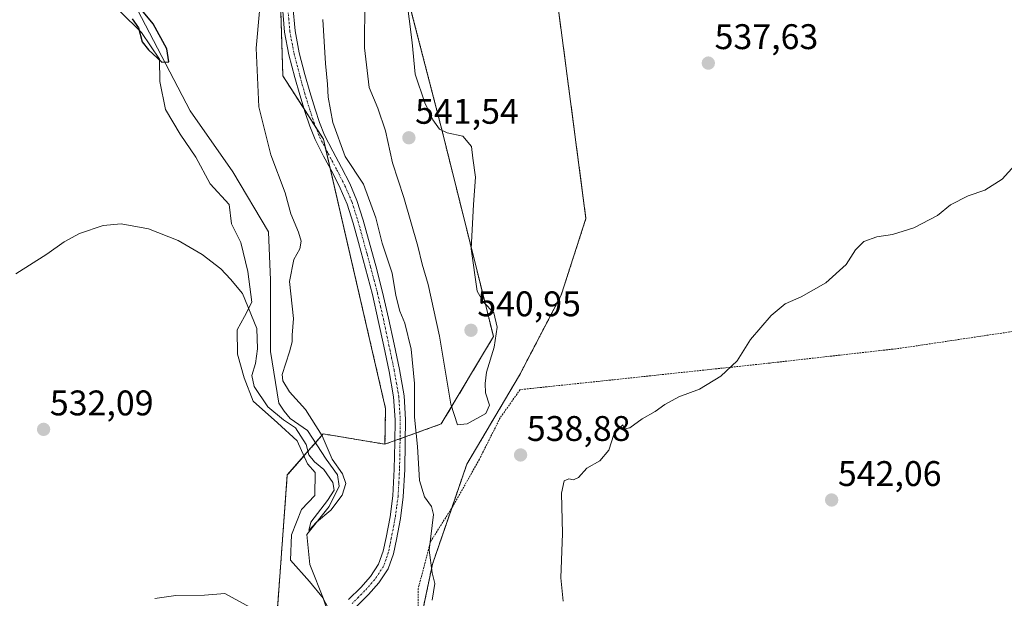
# Model space of a CAD drawing. Units: metres. Extents: x 573128 to 576568, y 4747328 to 4749679.
# Drawn here: x 575142 to 575418, y 4749099 to 4749262 of the extents above; entities that cross this region are included whole.
import ezdxf
from ezdxf.enums import TextEntityAlignment as Align

# ---------------------------------------------------------------- set-up
doc = ezdxf.new("R2010")
doc.units = ezdxf.units.M
doc.header["$MEASUREMENT"] = 0
doc.linetypes.add('TRAZO_Y_PUNTO', pattern=[1, 0.5, -0.25, 0, -0.25])
doc.linetypes.add('TRAZOS', pattern=[0.75, 0.5, -0.25])
for name, color, linetype, lineweight in [('Alambrada', 19, 'TRAZOS', 0), ('Arbolado forestal', 92, 'TRAZOS', 0), ('Arbolado forestal CxS', 92, 'Continuous', 0), ('Camino', 19, 'Continuous', 0), ('Camino Cxs', 19, 'Continuous', 0), ('Camino eje', 39, 'TRAZO_Y_PUNTO', 13), ('Carátula', 7, 'Continuous', 5), ('Corriente natural lineal', 142, 'Continuous', 13), ('Curva de nivel maestra', 36, 'Continuous', 30), ('Curva de nivel normal', 36, 'Continuous', 0), ('Espacio natural protegido', 2, 'Continuous', 13), ('Espacio natural protegido CxS', 2, 'Continuous', 0), ('Prado', 92, 'Continuous', 0), ('Prado CxS', 92, 'Continuous', 0), ('Punto de cota en terreno', 7, 'Continuous', 0), ('Rótulo de punto de cota en terreno', 19, 'Continuous', 0)]:
    doc.layers.add(name, color=color, linetype=linetype, lineweight=lineweight)
doc.styles.add('Arial', font='txt', dxfattribs={"height": 0.2})

# ---------------------------------------------------------------- blocks, each defined once
blk = doc.blocks.new('*U150')
at = {"layer": 'Prado CxS', "color": 92, "linetype": 'Continuous', "lineweight": 0}
for points in [[(575300.77, 4748810.52, 572.89), (575286.52, 4748833.14, 571.38), (575267.19, 4748849.31, 571.8), (575244.8, 4748858.43, 573.86), (575242.67, 4748871.74, 571.56), (575250.09, 4748883.31, 568.37), (575270.94, 4748926.27, 561.44), (575285.91, 4748956.04, 555.24), (575287.35, 4748982.76, 550.73), (575278.44, 4749007.11, 545.57), (575257.28, 4749055.66, 535.8), (575251.76, 4749080.97, 533.13), (575257.63, 4749109.04, 535.01), (575267.3, 4749137.18, 537.66), (575282.12, 4749162.24, 538.82), (575293.79, 4749184.69, 538.64), (575300.78, 4749206.3, 538.08), (575293.05, 4749265.05, 536.48)], [(575214.83, 4749270.3, 531.23), (575215.58, 4749246.42, 531.26), (575226.98, 4749228.58, 533.67), (575244.44, 4749152.84, 533.56), (575244.27, 4749142.8, 533.5), (575226.93, 4749145.69, 530.01), (575226.35, 4749145.03, 529.66), (575223.47, 4749141.73, 530.03), (575216.82, 4749134.14, 532.69), (575213.93, 4749095.13, 534.81), (575193.13, 4749080.78, 536.4), (575102.84, 4749061.71, 538.13), (575082.46, 4749065.15, 537.03), (575055, 4749073.54, 535.72), (575041.13, 4749073.71, 535.44), (575035.58, 4749073.77, 535.35), (575034.04, 4749073.79, 535.33), (575026.47, 4749071.75, 535.33), (575021.39, 4749070.38, 535.4), (574996.18, 4749059.12, 535.76), (574985.4, 4749058.28, 536.24), (574967.52, 4749063.67, 537.29), (574928.86, 4749071.9, 541.96)]]:
    blk.add_polyline3d(points, dxfattribs=at)
blk = doc.blocks.new('*U158')
at = {"layer": 'Espacio natural protegido', "color": 2, "linetype": 'Continuous', "lineweight": 13}
blk.add_polyline3d([(575169.85, 4749264.58, 525.28), (575175.83, 4749258.64, 524.76), (575180.85, 4749251.09, 525.06), (575180.97, 4749244.87, 526.3), (575182.55, 4749236.94, 526.55), (575186.71, 4749230.05, 526.2), (575191.14, 4749223.54, 528.15), (575195.15, 4749216.02, 527.86), (575200.49, 4749210.24, 527.56), (575201.16, 4749204.75, 528.51), (575203.74, 4749199.58, 528.71), (575205.69, 4749191.38, 528.68), (575206.85, 4749182.71, 529.32), (575204.79, 4749178.72, 530.2), (575202.73, 4749175, 530.71), (575202.83, 4749168.14, 531.73), (575204.72, 4749161.47, 531.41), (575207.24, 4749154.9, 531.44), (575214.1, 4749148.8, 530.73), (575219.6, 4749143.77, 530.77), (575222.51, 4749137.31, 531.3), (575224.69, 4749134.81, 531.1), (575224.55, 4749128.35, 531.69), (575220.84, 4749124.43, 532.38), (575218.01, 4749117.3, 532.78), (575217.72, 4749110.2, 533.72), (575223.06, 4749104.16, 533.14), (575226.92, 4749099.45, 532.9), (575228.39, 4749095.08, 532.88)], dxfattribs=at)
blk = doc.blocks.new('5PATER')
at = {"layer": 'Carátula', "linetype": 'Continuous', "lineweight": 5}
h = blk.add_hatch(color=250, dxfattribs=at)
edge = h.paths.add_edge_path()
edge.add_ellipse((0, 0.01), major_axis=(-1.33, -1.34), ratio=0.999422, start_angle=0, end_angle=360)

msp = doc.modelspace()

# ---------------------------------------------------------------- linework, layer by layer
at = {"layer": 'Alambrada', "color": 19, "linetype": 'TRAZOS', "lineweight": 0}
msp.add_polyline3d([(575427.35, 4749175.5, 541.74), (575388.6, 4749169.71, 540.91), (575352.55, 4749165.63, 541.85), (575309.23, 4749161, 540.64), (575282.28, 4749158.15, 543.75), (575276.65, 4749150.19, 540.22), (575270.83, 4749138.57, 541.3), (575263.35, 4749125.3, 543.79), (575257.12, 4749115.43, 543.54), (575253.62, 4749102.19, 535.85), (575253.64, 4749089.97, 534.43)], dxfattribs=at)
at = {"layer": 'Arbolado forestal', "color": 92, "linetype": 'TRAZOS', "lineweight": 0}
for points in [[(575275.83, 4749308.7, 535.21), (575258.96, 4749289.54, 539.42), (575249.05, 4749274.74, 539.71), (575260.62, 4749229.84, 540.06), (575274.78, 4749173.07, 540.12), (575260.12, 4749148.49, 538.39), (575250.01, 4749144.86, 533.92), (575248.52, 4749144.33, 533.79), (575247.04, 4749143.8, 533.72), (575244.27, 4749142.8, 533.5)], [(575214.83, 4749270.3, 531.23), (575215.58, 4749246.42, 531.26), (575221.52, 4749237.12, 532.81), (575224.84, 4749231.94, 533.23), (575226.98, 4749228.58, 533.67), (575227.59, 4749225.96, 533.61), (575228.88, 4749220.35, 533.23), (575244.44, 4749152.84, 533.56), (575244.27, 4749142.8, 533.5)], [(575253.64, 4749089.97, 533.6), (575257.63, 4749109.04, 535.01), (575263.06, 4749124.84, 536.31), (575267.3, 4749137.18, 537.66), (575282.11, 4749162.24, 538.82), (575293.79, 4749184.69, 538.64), (575300.78, 4749206.3, 538.08), (575293.05, 4749265.05, 536.48)], [(575244.27, 4749142.8, 533.5), (575226.93, 4749145.69, 530.01), (575226.35, 4749145.03, 529.66), (575224.75, 4749143.2, 529.61), (575223.47, 4749141.73, 530.03), (575216.82, 4749134.14, 532.69), (575213.93, 4749095.13, 534.81)]]:
    msp.add_polyline3d(points, dxfattribs=at)
at = {"layer": 'Arbolado forestal CxS', "color": 92, "linetype": 'Continuous', "lineweight": 0}
msp.add_polyline3d([(575275.83, 4749308.7, 535.21), (575258.96, 4749289.54, 539.42), (575249.05, 4749274.74, 539.71), (575260.62, 4749229.84, 540.06), (575274.78, 4749173.07, 540.12), (575260.12, 4749148.49, 538.39), (575244.27, 4749142.8, 533.5), (575244.44, 4749152.84, 533.56), (575226.98, 4749228.58, 533.67), (575215.58, 4749246.42, 531.26), (575214.83, 4749270.3, 531.23), (575185.17, 4749406.38, 526.71), (575201.37, 4749424.47, 524.47), (575216.9, 4749445.1, 523.74), (575225.55, 4749451.27, 524.58), (575230.04, 4749454.46, 524.96), (575238.7, 4749445.79, 526.61), (575271.14, 4749319.63, 534.83), (575275.83, 4749308.7, 535.21)], close=True, dxfattribs=at)
for points in [[(575120.22, 4748974.13, 557.34), (575148.91, 4748974.13, 557.54), (575170.69, 4748974.13, 556.51), (575165.68, 4749004.21, 550.2), (575168.57, 4749015.77, 547.13), (575181.57, 4749025.88, 545.25), (575209.02, 4749038.89, 541.3), (575224.91, 4749056.22, 538.27), (575225.48, 4749077.79, 534.04), (575213.93, 4749095.13, 534.81), (575216.82, 4749134.14, 532.69), (575223.47, 4749141.73, 530.03), (575226.35, 4749145.03, 529.66), (575226.93, 4749145.69, 530.01), (575244.27, 4749142.8, 533.5), (575260.12, 4749148.49, 538.39), (575274.78, 4749173.07, 540.12), (575260.62, 4749229.84, 540.06), (575249.05, 4749274.74, 539.71)], [(575293.05, 4749265.05, 536.48), (575300.78, 4749206.3, 538.08), (575293.79, 4749184.69, 538.64), (575282.11, 4749162.24, 538.82), (575267.3, 4749137.18, 537.66), (575257.63, 4749109.04, 535.01), (575251.76, 4749080.97, 533.13), (575257.28, 4749055.66, 535.8), (575278.44, 4749007.11, 545.57), (575287.35, 4748982.76, 550.73), (575285.91, 4748956.04, 555.24), (575270.94, 4748926.27, 561.44), (575250.09, 4748883.31, 568.37), (575242.67, 4748871.74, 571.56), (575244.8, 4748858.43, 573.86), (575267.19, 4748849.31, 571.8), (575286.52, 4748833.14, 571.38), (575300.77, 4748810.52, 572.89)]]:
    msp.add_polyline3d(points, dxfattribs=at)
at = {"layer": 'Camino', "color": 19, "linetype": 'Continuous', "lineweight": 0}
for points in [[(575234.02, 4749099.06, 532.25), (575237.48, 4749102.5, 531.97), (575240.23, 4749105.58, 532.08), (575242.49, 4749109.04, 532.35), (575243.79, 4749112.73, 532.59), (575244.6, 4749116.55, 532.78), (575245.7, 4749122.37, 532.94), (575246.49, 4749128.23, 533.21), (575246.89, 4749135.75, 533.58), (575247.03, 4749143.28, 533.73), (575247.1, 4749149.69, 533.71), (575246.69, 4749156.08, 533.9), (575245.44, 4749163.25, 533.62), (575243.94, 4749170.36, 533.5), (575242.39, 4749177.62, 533.58), (575240.74, 4749184.87, 533.57), (575238.82, 4749192.24, 533.56), (575236.81, 4749199.59, 533.8), (575235.32, 4749205, 533.63), (575233.64, 4749210.35, 533.28), (575231.69, 4749214.86, 533.24), (575229.48, 4749219.23, 533.25), (575227.01, 4749223.85, 533.25), (575224.62, 4749228.51, 532.88), (575223.11, 4749232.28, 532.9), (575221.83, 4749236.13, 532.87), (575220.32, 4749241.05, 532.36), (575218.92, 4749246, 531.95), (575217.26, 4749252.31, 531.84), (575216.07, 4749258.71, 531.74), (575215.46, 4749265.8, 531.46)], [(575218.41, 4749266.03, 532.19), (575219.01, 4749259.1, 532.26), (575220.15, 4749252.95, 532.67), (575221.77, 4749246.78, 532.58), (575223.16, 4749241.89, 533.07), (575224.65, 4749237.03, 533.38), (575225.89, 4749233.3, 533.51), (575227.31, 4749229.74, 533.8), (575229.63, 4749225.22, 534.11), (575232.1, 4749220.6, 534.21), (575234.37, 4749216.11, 533.98), (575236.41, 4749211.39, 533.99), (575238.16, 4749205.83, 534.24), (575239.66, 4749200.37, 534.05), (575241.68, 4749193, 533.84), (575243.61, 4749185.57, 534.1), (575245.28, 4749178.26, 533.86), (575246.83, 4749170.97, 533.87), (575248.35, 4749163.81, 533.93), (575249.63, 4749156.43, 534.13), (575250.06, 4749149.76, 534.27), (575249.99, 4749143.24, 533.78), (575249.85, 4749135.65, 533.79), (575249.43, 4749127.95, 533.61), (575248.62, 4749121.89, 533.21), (575247.5, 4749115.97, 532.78), (575246.65, 4749111.93, 532.51), (575245.15, 4749107.72, 532.32), (575242.58, 4749103.78, 532.06), (575239.63, 4749100.47, 532.02), (575232.74, 4749093.6, 532.46)]]:
    msp.add_polyline3d(points, dxfattribs=at)
at = {"layer": 'Camino Cxs', "color": 19, "linetype": 'Continuous', "lineweight": 0}
for points in [[(575234.02, 4749099.06, 532.25), (575237.48, 4749102.5, 531.97), (575240.23, 4749105.58, 532.08), (575242.49, 4749109.04, 532.35), (575243.79, 4749112.73, 532.59), (575244.6, 4749116.55, 532.78), (575245.7, 4749122.37, 532.94), (575246.49, 4749128.23, 533.21), (575246.89, 4749135.75, 533.58), (575247.03, 4749143.28, 533.73), (575247.1, 4749149.69, 533.71), (575246.69, 4749156.08, 533.9), (575245.44, 4749163.25, 533.62), (575243.94, 4749170.36, 533.5), (575242.39, 4749177.62, 533.58), (575240.74, 4749184.87, 533.57), (575238.82, 4749192.24, 533.56), (575236.81, 4749199.59, 533.8), (575235.32, 4749205, 533.63), (575233.64, 4749210.35, 533.28), (575231.69, 4749214.86, 533.24), (575229.48, 4749219.23, 533.25), (575227.01, 4749223.85, 533.25), (575224.62, 4749228.51, 532.88), (575223.11, 4749232.28, 532.9), (575221.83, 4749236.13, 532.87), (575220.32, 4749241.05, 532.36), (575218.92, 4749246, 531.95), (575217.26, 4749252.31, 531.84), (575216.07, 4749258.71, 531.74), (575215.46, 4749265.8, 531.46)], [(575218.41, 4749266.03, 532.19), (575219.01, 4749259.1, 532.26), (575220.15, 4749252.95, 532.67), (575221.77, 4749246.78, 532.58), (575223.16, 4749241.89, 533.07), (575224.65, 4749237.03, 533.38), (575225.89, 4749233.3, 533.51), (575227.31, 4749229.74, 533.8), (575229.63, 4749225.22, 534.11), (575232.1, 4749220.6, 534.21), (575234.37, 4749216.11, 533.98), (575236.41, 4749211.39, 533.99), (575238.16, 4749205.83, 534.24), (575239.66, 4749200.37, 534.05), (575241.68, 4749193, 533.84), (575243.61, 4749185.57, 534.1), (575245.28, 4749178.26, 533.86), (575246.83, 4749170.97, 533.87), (575248.35, 4749163.81, 533.93), (575249.63, 4749156.43, 534.13), (575250.06, 4749149.76, 534.27), (575249.99, 4749143.24, 533.78), (575249.85, 4749135.65, 533.79), (575249.43, 4749127.95, 533.61), (575248.62, 4749121.89, 533.21), (575247.5, 4749115.97, 532.78), (575246.65, 4749111.93, 532.51), (575245.15, 4749107.72, 532.32), (575242.58, 4749103.78, 532.06), (575239.63, 4749100.47, 532.02), (575232.74, 4749093.6, 532.46)]]:
    msp.add_polyline3d(points, dxfattribs=at)
at = {"layer": 'Camino eje', "color": 39, "linetype": 'TRAZO_Y_PUNTO', "lineweight": 13}
msp.add_polyline3d([(575216.94, 4749265.92, 531.87), (575217.54, 4749258.91, 532.03), (575218.71, 4749252.63, 532.24), (575220.35, 4749246.39, 532.25), (575221.04, 4749243.95, 532.45), (575221.74, 4749241.47, 532.73), (575223.24, 4749236.58, 533.12), (575224.5, 4749232.79, 533.23), (575225.21, 4749231.01, 533.25), (575225.97, 4749229.13, 533.37), (575228.32, 4749224.54, 533.68), (575230.79, 4749219.92, 533.77), (575233.03, 4749215.49, 533.61), (575235.03, 4749210.87, 533.65), (575236.74, 4749205.42, 534.01), (575238.24, 4749199.98, 533.91), (575239.24, 4749196.31, 533.75), (575240.25, 4749192.62, 533.7), (575241.21, 4749188.94, 533.72), (575242.18, 4749185.22, 533.84), (575243.01, 4749181.57, 533.85), (575243.84, 4749177.94, 533.72), (575244.61, 4749174.3, 533.67), (575245.39, 4749170.67, 533.67), (575246.14, 4749167.11, 533.72), (575246.9, 4749163.53, 533.8), (575247.52, 4749159.95, 533.91), (575248.16, 4749156.26, 534.02), (575248.58, 4749149.73, 533.99), (575248.51, 4749143.26, 533.76), (575248.37, 4749135.7, 533.68), (575248.17, 4749131.94, 533.56), (575247.96, 4749128.09, 533.41), (575247.56, 4749125.06, 533.21), (575247.16, 4749122.13, 533.01), (575246.05, 4749116.26, 532.7), (575245.65, 4749114.35, 532.62), (575245.22, 4749112.33, 532.53), (575244.57, 4749110.49, 532.44), (575243.82, 4749108.38, 532.32), (575241.41, 4749104.68, 532.05), (575238.56, 4749101.49, 532), (575236.8, 4749099.73, 532.07), (575235.07, 4749098.01, 532.25)], dxfattribs=at)
at = {"layer": 'Corriente natural lineal', "color": 142, "linetype": 'Continuous', "lineweight": 13}
msp.add_polyline3d([(575229.63, 4749094.5, 532.71), (575227.15, 4749098.78, 532.85), (575223.13, 4749108.94, 533.06), (575222.28, 4749117.41, 530.52), (575228.63, 4749125.24, 530.53), (575231.38, 4749130.95, 529.23), (575230.96, 4749134.13, 529.43), (575227.79, 4749138.57, 529.52), (575222.49, 4749146.62, 529.64), (575217.66, 4749149.98, 529.57), (575215.89, 4749152.12, 529.27), (575214.43, 4749154.36, 528.99), (575212.12, 4749168.84, 528.12), (575212.12, 4749188.95, 527.83), (575211.49, 4749202.5, 527.46), (575201.54, 4749219.43, 526.91), (575189.47, 4749236.58, 525.96), (575165.56, 4749282.72, 523.11)], dxfattribs=at)
at = {"layer": 'Curva de nivel maestra', "color": 36, "linetype": 'Continuous', "lineweight": 30}
msp.add_polyline3d([(575173.22, 4749262.49, 525), (575175.02, 4749259.96, 525), (575176.02, 4749255.96, 525), (575177.84, 4749253.78, 525), (575181.55, 4749250.3, 525), (575183.47, 4749250.34, 525), (575182.99, 4749254.07, 525), (575179.12, 4749261.06, 525), (575175.95, 4749264.89, 525)], dxfattribs=at)
at = {"layer": 'Curva de nivel normal', "color": 36, "linetype": 'Continuous', "lineweight": 0}
for points in [[(575140.5, 4749190.73, 530), (575149.21, 4749196.23, 530), (575154.12, 4749199.73, 530), (575158.41, 4749202.05, 530), (575165.06, 4749204.33, 530), (575170.14, 4749204.78, 530), (575177.75, 4749203.36, 530), (575186.13, 4749200.07, 530), (575192.91, 4749196.15, 530), (575198.16, 4749192.17, 530), (575200.86, 4749189.27, 530), (575204.22, 4749185.24, 530), (575208.28, 4749175.38, 530), (575208.43, 4749169.58, 530), (575207.87, 4749165.49, 530), (575206.85, 4749162.11, 530), (575207.48, 4749159.02, 530), (575211.37, 4749153.3, 530), (575215.72, 4749149.66, 530), (575219.11, 4749147.39, 530), (575222.11, 4749142.73, 530), (575222.88, 4749139.84, 530), (575224.49, 4749137.79, 530), (575227.09, 4749135.72, 530), (575229.66, 4749132.04, 530), (575230, 4749129.84, 530), (575228.16, 4749126.91, 530), (575223.48, 4749120.85, 530), (575222.9, 4749118.5, 530), (575225.05, 4749120.89, 530), (575229.04, 4749124.22, 530), (575232.21, 4749128.44, 530), (575233.29, 4749131.75, 530), (575232.38, 4749134.42, 530), (575229.42, 4749138.62, 530), (575226.61, 4749145.11, 530), (575221.95, 4749152.53, 530), (575217.42, 4749157.55, 530), (575215.52, 4749160.61, 530), (575215.38, 4749162.4, 530), (575217.41, 4749168.81, 530), (575218.2, 4749171.6, 530), (575218.18, 4749173.46, 530), (575218.55, 4749178.16, 530), (575217.44, 4749188.61, 530), (575218.65, 4749194.8, 530), (575220.37, 4749197.79, 530), (575220.75, 4749199.88, 530), (575220.01, 4749202.47, 530), (575217.82, 4749207.61, 530), (575216.23, 4749213.51, 530), (575212.15, 4749224.25, 530), (575208.78, 4749237.72, 530), (575208.1, 4749254.21, 530), (575210.06, 4749276.21, 530)], [(575264.65, 4749148.27, 540), (575267.41, 4749148.51, 540), (575272.6, 4749151.46, 540), (575273.69, 4749153.79, 540), (575272.58, 4749157.2, 540), (575272.48, 4749159.83, 540), (575272.78, 4749163.04, 540), (575274.97, 4749170.11, 540), (575275.81, 4749175.7, 540), (575274.92, 4749179.73, 540), (575271.97, 4749182.78, 540), (575270.2, 4749185.82, 540), (575268.54, 4749197.75, 540), (575269.14, 4749210.23, 540), (575269.7, 4749217.89, 540), (575268.94, 4749223.31, 540), (575268.64, 4749226.58, 540), (575266.2, 4749229.48, 540), (575261.76, 4749230.37, 540), (575259.65, 4749231.42, 540), (575257.73, 4749234.09, 540), (575255.52, 4749238.82, 540), (575252.81, 4749246.93, 540), (575251.89, 4749255.82, 540), (575250.27, 4749269.22, 540)], [(575238.65, 4749267.61, 540), (575238.49, 4749254.27, 540), (575239.86, 4749243.11, 540), (575242.26, 4749237.36, 540), (575244.39, 4749231, 540), (575246.44, 4749221.94, 540), (575249.62, 4749212.17, 540), (575253.53, 4749198.54, 540), (575254.74, 4749193.41, 540), (575256.46, 4749187.75, 540), (575259.61, 4749173.23, 540), (575262.78, 4749154.07, 540), (575264.65, 4749148.27, 540)], [(575257.52, 4749098.87, 535), (575258.31, 4749103.58, 535), (575257.52, 4749106.58, 535), (575256.68, 4749113, 535), (575257.9, 4749123, 535), (575257.38, 4749125.26, 535), (575255.39, 4749128.03, 535), (575253.94, 4749132.57, 535), (575253.43, 4749142.14, 535), (575252.54, 4749150.41, 535), (575252.6, 4749159.9, 535), (575251.65, 4749169.57, 535), (575249.9, 4749176.88, 535), (575248.48, 4749180.25, 535), (575247.35, 4749184.64, 535), (575246.28, 4749190.9, 535), (575243.45, 4749199.4, 535), (575241.75, 4749206.52, 535), (575238.22, 4749215.95, 535), (575233.06, 4749223.78, 535), (575229.66, 4749233.31, 535), (575228.28, 4749240.48, 535), (575228.14, 4749244.12, 535), (575227.52, 4749249.92, 535), (575226.78, 4749262.25, 535)], [(575294.41, 4749098.62, 540), (575293.69, 4749105.24, 540), (575294.17, 4749117.71, 540), (575293.92, 4749129.03, 540), (575294.66, 4749132.52, 540), (575295.95, 4749133.06, 540), (575297.26, 4749132.74, 540), (575298.71, 4749133.47, 540), (575301, 4749136.08, 540), (575304.69, 4749138.14, 540), (575307.21, 4749141.14, 540), (575308.62, 4749145.49, 540), (575311.15, 4749148.23, 540), (575311.64, 4749147.1, 540), (575313.08, 4749147.42, 540), (575316.6, 4749149.97, 540), (575320.27, 4749151.96, 540), (575322.93, 4749153.95, 540), (575326.93, 4749156.09, 540), (575332.67, 4749158.28, 540), (575338.72, 4749161.9, 540), (575343.26, 4749166.23, 540), (575347.07, 4749172.23, 540), (575352.84, 4749179, 540), (575356.75, 4749182.26, 540), (575361.26, 4749184.23, 540), (575368.26, 4749188.15, 540), (575373.92, 4749193.32, 540), (575376.59, 4749197.5, 540), (575378.92, 4749199.81, 540), (575382.59, 4749201.16, 540), (575386.92, 4749201.83, 540), (575392.92, 4749203.65, 540), (575399.59, 4749207.16, 540), (575403.26, 4749210.16, 540), (575408.26, 4749212.69, 540), (575412.92, 4749214.27, 540), (575417.8, 4749217.38, 540), (575423.13, 4749223.29, 540)], [(575179.62, 4749099.36, 535), (575185.44, 4749100.18, 535), (575193.54, 4749100.28, 535), (575199.3, 4749100.78, 535), (575206.28, 4749096.98, 535)]]:
    msp.add_polyline3d(points, dxfattribs=at)
at = {"layer": 'Espacio natural protegido CxS', "color": 2, "linetype": 'Continuous', "lineweight": 0}
msp.add_polyline3d([(575169.85, 4749264.58, 525.28), (575175.83, 4749258.64, 524.76), (575180.85, 4749251.09, 525.06), (575180.97, 4749244.87, 526.3), (575182.55, 4749236.94, 526.55), (575186.71, 4749230.05, 526.2), (575191.14, 4749223.54, 528.15), (575195.15, 4749216.02, 527.86), (575200.49, 4749210.24, 527.56), (575201.16, 4749204.75, 528.51), (575203.74, 4749199.58, 528.71), (575205.69, 4749191.38, 528.68), (575206.85, 4749182.71, 529.32), (575204.79, 4749178.72, 530.2), (575202.73, 4749175, 530.71), (575202.83, 4749168.14, 531.73), (575204.72, 4749161.47, 531.41), (575207.24, 4749154.9, 531.44), (575214.1, 4749148.8, 530.73), (575219.6, 4749143.77, 530.77), (575222.51, 4749137.31, 531.3), (575224.69, 4749134.81, 531.1), (575224.55, 4749128.35, 531.69), (575220.84, 4749124.43, 532.38), (575218.01, 4749117.3, 532.78), (575217.72, 4749110.2, 533.72), (575223.06, 4749104.16, 533.14), (575226.92, 4749099.45, 532.9), (575228.39, 4749095.08, 532.88)], dxfattribs=at)
msp.add_polyline3d([(575169.85, 4749264.58, 525.28), (575175.83, 4749258.64, 524.76), (575180.85, 4749251.09, 525.06), (575180.97, 4749244.87, 526.3), (575182.55, 4749236.94, 526.55), (575186.71, 4749230.05, 526.2), (575191.14, 4749223.54, 528.15), (575195.15, 4749216.02, 527.86), (575200.49, 4749210.24, 527.56), (575201.16, 4749204.75, 528.51), (575203.74, 4749199.58, 528.71), (575205.69, 4749191.38, 528.68), (575206.85, 4749182.71, 529.32), (575204.79, 4749178.72, 530.2), (575202.73, 4749175, 530.71), (575202.83, 4749168.14, 531.73), (575204.72, 4749161.47, 531.41), (575207.24, 4749154.9, 531.44), (575214.1, 4749148.8, 530.73), (575219.6, 4749143.77, 530.77), (575222.51, 4749137.31, 531.3), (575224.69, 4749134.81, 531.1), (575224.55, 4749128.35, 531.69), (575220.84, 4749124.43, 532.38), (575218.01, 4749117.3, 532.78), (575217.72, 4749110.2, 533.72), (575223.06, 4749104.16, 533.14), (575226.92, 4749099.45, 532.9), (575228.39, 4749095.08, 532.88)], dxfattribs=at)
at = {"layer": 'Prado', "color": 92, "linetype": 'Continuous', "lineweight": 0}
for points in [[(575214.83, 4749270.3, 531.23), (575215.58, 4749246.42, 531.26), (575221.52, 4749237.12, 532.81), (575224.84, 4749231.94, 533.23), (575226.98, 4749228.58, 533.67), (575227.59, 4749225.96, 533.61), (575228.88, 4749220.35, 533.23), (575244.44, 4749152.84, 533.56), (575244.27, 4749142.8, 533.5)], [(575253.64, 4749089.97, 533.6), (575257.63, 4749109.04, 535.01), (575263.06, 4749124.84, 536.31), (575267.3, 4749137.18, 537.66), (575282.11, 4749162.24, 538.82), (575293.79, 4749184.69, 538.64), (575300.78, 4749206.3, 538.08), (575293.05, 4749265.05, 536.48)], [(575244.27, 4749142.8, 533.5), (575226.93, 4749145.69, 530.01), (575226.35, 4749145.03, 529.66), (575224.75, 4749143.2, 529.61), (575223.47, 4749141.73, 530.03), (575216.82, 4749134.14, 532.69), (575213.93, 4749095.13, 534.81)]]:
    msp.add_polyline3d(points, dxfattribs=at)

# ---------------------------------------------------------------- block references
at = {"layer": 'Espacio natural protegido', "color": 2, "linetype": 'Continuous', "lineweight": 13}
msp.add_blockref('*U158', (0, 0), dxfattribs=at)
at = {"layer": 'Prado CxS', "color": 92, "linetype": 'Continuous', "lineweight": 0}
msp.add_blockref('*U150', (0, 0), dxfattribs=at)
at = {"layer": 'Punto de cota en terreno', "linetype": 'Continuous', "lineweight": 0}
for p in [(575335.18, 4749250.01, 537.63), (575251, 4749229, 541.54), (575268.46, 4749174.84, 540.95), (575148.3, 4749146.96, 532.09), (575282.4, 4749139.76, 538.88), (575369.85, 4749127.09, 542.06)]:
    msp.add_blockref('5PATER', p, dxfattribs=at)

# ---------------------------------------------------------------- texts
at = {"layer": 'Rótulo de punto de cota en terreno', "color": 19, "linetype": 'Continuous', "lineweight": 0, "style": 'Arial'}
for s, p in [('537,63', (575336.94, 4749251.77)), ('541,54', (575252.76, 4749230.76)), ('540,95', (575270.22, 4749176.6)), ('532,09', (575150.06, 4749148.72)), ('538,88', (575284.16, 4749141.52)), ('542,06', (575371.61, 4749128.85))]:
    msp.add_text(s, height=7, dxfattribs=at).set_placement(p, align=Align.BOTTOM_LEFT)

doc.saveas('drawing.dxf')
